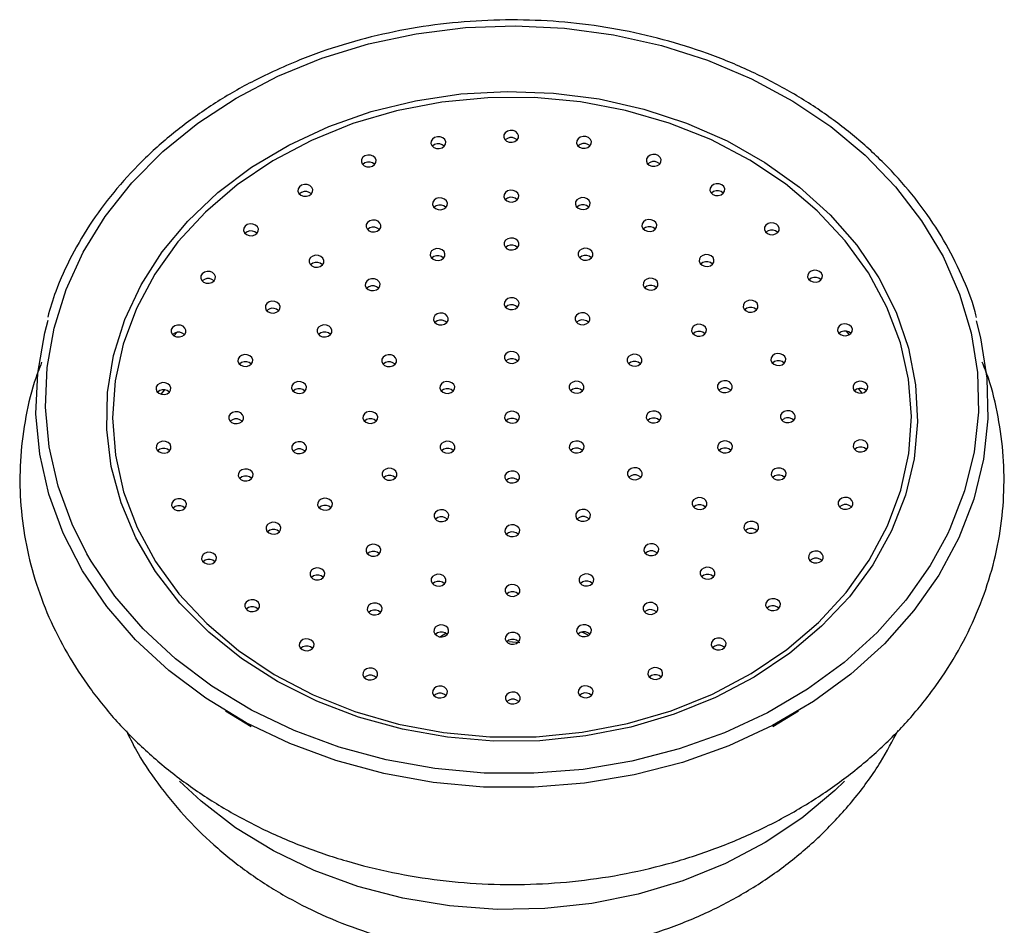
# Model space of a CAD drawing. Units: millimetres. Extents: x 5 to 995, y 5 to 995.
# Drawn here: x 627 to 660, y 854 to 884 of the extents above; entities that cross this region are included whole.
import ezdxf

# ---------------------------------------------------------------- set-up
doc = ezdxf.new("R2010")
doc.units = ezdxf.units.MM

msp = doc.modelspace()

# ---------------------------------------------------------------- linework, layer by layer
at = {"color": 8, "linetype": 'Continuous', "lineweight": 25}
for p, q in [((631.683, 873.313), (631.787, 873.43)), ((654.208, 873.475), (654.322, 873.348)), ((631.256, 871.355), (631.374, 871.505)), ((654.63, 871.544), (654.749, 871.394))]:
    msp.add_line(p, q, dxfattribs=at)
at = {"color": 7, "linetype": 'Continuous', "lineweight": 25}
for p, q in [((640.794, 863.341), (640.624, 863.226)), ((643.28, 863.02), (642.913, 863.054)), ((645.362, 861.317), (645.289, 861.266)), ((633.416, 860.741), (634.272, 860.224)), ((651.763, 860.224), (652.62, 860.741))]:
    msp.add_line(p, q, dxfattribs=at)
at = {"color": 8, "linetype": 'Continuous', "lineweight": 25, "flags": 128}
for points in [[(635.163, 882.01), (636.646, 882.617), (638.201, 883.095), (639.81, 883.437), (641.456, 883.641), (643.12, 883.703), (644.782, 883.624), (646.425, 883.403), (648.029, 883.043), (649.576, 882.549), (651.049, 881.927), (652.431, 881.182), (653.706, 880.324), (654.86, 879.362), (655.88, 878.307), (656.754, 877.172), (657.472, 875.968), (658.027, 874.71), (658.412, 873.412), (658.622, 872.089), (658.656, 870.755), (658.512, 869.426), (658.193, 868.116), (657.701, 866.842), (657.621, 866.67)], [(628.763, 866.003), (628.265, 866.996), (627.795, 868.275), (627.497, 869.588), (627.375, 870.919), (627.43, 872.252), (627.662, 873.573), (628.067, 874.867), (628.643, 876.119), (629.381, 877.315), (630.273, 878.441), (631.31, 879.485), (632.48, 880.435), (633.769, 881.279), (635.163, 882.01)], [(654.164, 858.385), (653.841, 858.072), (652.735, 857.148), (651.507, 856.329), (650.172, 855.625), (648.747, 855.045), (647.25, 854.597), (645.7, 854.286), (644.116, 854.116), (642.518, 854.089), (640.927, 854.206), (639.362, 854.464), (637.843, 854.862), (636.389, 855.392), (635.018, 856.051), (633.748, 856.827), (632.595, 857.713), (631.874, 858.383)]]:
    msp.add_lwpolyline(points, dxfattribs=at)
at = {"color": 7, "linetype": 'Continuous', "lineweight": 25, "flags": 128}
for points in [[(649.845, 861.191), (648.46, 860.629), (647.004, 860.198), (645.496, 859.902), (643.955, 859.745), (642.403, 859.73), (640.858, 859.857), (639.342, 860.125), (637.873, 860.529), (636.472, 861.064), (635.156, 861.724), (633.942, 862.5), (632.847, 863.382), (631.884, 864.357), (631.067, 865.415), (630.405, 866.54), (629.908, 867.718), (629.581, 868.934), (629.43, 870.172), (629.456, 871.415), (629.659, 872.648), (630.036, 873.855), (630.582, 875.019), (631.29, 876.126), (632.151, 877.161), (633.154, 878.111), (634.285, 878.962), (635.531, 879.705), (636.873, 880.33), (638.296, 880.827), (639.781, 881.192), (641.307, 881.419), (642.856, 881.504), (644.407, 881.448), (645.94, 881.25), (647.435, 880.914), (648.873, 880.444), (650.234, 879.845), (651.5, 879.126), (652.657, 878.296), (653.687, 877.366), (654.579, 876.347), (655.32, 875.254), (655.9, 874.101), (656.313, 872.902), (656.552, 871.673), (656.615, 870.43), (656.5, 869.19), (656.21, 867.968), (655.748, 866.781), (655.119, 865.643), (654.333, 864.571), (653.4, 863.577), (652.331, 862.675), (651.141, 861.876), (649.845, 861.191)], [(636.295, 879.862), (634.996, 879.174), (633.805, 878.37), (632.739, 877.461), (631.812, 876.459), (631.037, 875.377), (630.423, 874.23), (629.98, 873.034), (629.713, 871.805), (629.626, 870.56), (629.721, 869.315), (629.995, 868.087), (630.445, 866.893), (631.065, 865.748), (631.847, 864.67), (632.78, 863.671), (633.851, 862.765), (635.046, 861.966), (636.349, 861.283), (637.743, 860.726), (639.207, 860.302), (640.723, 860.017), (642.271, 859.875), (643.828, 859.878), (645.374, 860.026), (646.889, 860.316), (648.351, 860.746), (649.741, 861.308), (651.04, 861.996), (652.23, 862.8), (653.296, 863.709), (654.223, 864.712), (654.999, 865.793), (655.612, 866.94), (656.056, 868.136), (656.322, 869.365), (656.409, 870.61), (656.315, 871.855), (656.041, 873.083), (655.591, 874.278), (654.971, 875.422), (654.189, 876.501), (653.256, 877.5), (652.185, 878.405), (650.989, 879.205), (649.686, 879.888), (648.293, 880.445), (646.828, 880.869), (645.312, 881.153), (643.765, 881.295), (642.208, 881.292), (640.661, 881.145), (639.147, 880.854), (637.685, 880.425), (636.295, 879.862)], [(640.673, 879.614), (640.747, 879.665), (640.789, 879.736), (640.796, 879.814), (640.764, 879.887), (640.7, 879.946), (640.612, 879.98), (640.515, 879.985), (640.422, 879.96), (640.349, 879.908), (640.306, 879.838), (640.3, 879.76), (640.332, 879.686), (640.396, 879.628), (640.484, 879.593), (640.581, 879.588), (640.673, 879.614)], [(643.116, 879.824), (643.189, 879.876), (643.232, 879.946), (643.238, 880.024), (643.206, 880.098), (643.142, 880.156), (643.054, 880.191), (642.957, 880.196), (642.865, 880.17), (642.792, 880.119), (642.749, 880.049), (642.742, 879.971), (642.774, 879.897), (642.838, 879.838), (642.926, 879.804), (643.023, 879.799), (643.116, 879.824)], [(642.865, 879.931), (642.792, 879.879), (642.79, 879.877)], [(645.559, 879.623), (645.632, 879.675), (645.675, 879.745), (645.682, 879.823), (645.65, 879.897), (645.585, 879.955), (645.498, 879.99), (645.401, 879.995), (645.308, 879.969), (645.235, 879.918), (645.192, 879.847), (645.186, 879.77), (645.218, 879.696), (645.282, 879.637), (645.37, 879.603), (645.467, 879.598), (645.559, 879.623)], [(640.422, 879.721), (640.349, 879.669), (640.347, 879.667)], [(645.308, 879.73), (645.235, 879.678), (645.233, 879.676)], [(638.339, 879.001), (638.412, 879.053), (638.455, 879.123), (638.461, 879.201), (638.43, 879.275), (638.365, 879.334), (638.278, 879.368), (638.18, 879.373), (638.088, 879.348), (638.015, 879.296), (637.972, 879.226), (637.966, 879.148), (637.997, 879.074), (638.062, 879.015), (638.149, 878.981), (638.247, 878.976), (638.339, 879.001)], [(647.897, 879.019), (647.97, 879.071), (648.013, 879.141), (648.02, 879.219), (647.988, 879.293), (647.923, 879.352), (647.836, 879.386), (647.739, 879.391), (647.646, 879.366), (647.573, 879.314), (647.53, 879.244), (647.524, 879.166), (647.556, 879.092), (647.62, 879.033), (647.708, 878.999), (647.805, 878.994), (647.897, 879.019)], [(638.088, 879.108), (638.015, 879.057), (638.013, 879.055)], [(647.646, 879.126), (647.573, 879.075), (647.571, 879.073)], [(636.215, 878.013), (636.288, 878.065), (636.331, 878.135), (636.337, 878.213), (636.305, 878.287), (636.241, 878.346), (636.153, 878.38), (636.056, 878.385), (635.964, 878.36), (635.89, 878.308), (635.847, 878.238), (635.841, 878.16), (635.873, 878.086), (635.937, 878.028), (636.025, 877.993), (636.122, 877.988), (636.215, 878.013)], [(650.027, 878.039), (650.101, 878.091), (650.144, 878.161), (650.15, 878.239), (650.118, 878.313), (650.054, 878.372), (649.966, 878.406), (649.869, 878.411), (649.776, 878.386), (649.703, 878.334), (649.66, 878.264), (649.654, 878.186), (649.686, 878.112), (649.75, 878.053), (649.838, 878.019), (649.935, 878.014), (650.027, 878.039)], [(635.964, 878.12), (635.89, 878.069), (635.889, 878.067)], [(640.728, 877.564), (640.801, 877.616), (640.844, 877.686), (640.851, 877.764), (640.819, 877.838), (640.754, 877.897), (640.667, 877.931), (640.57, 877.936), (640.477, 877.911), (640.404, 877.859), (640.361, 877.789), (640.355, 877.711), (640.387, 877.637), (640.451, 877.579), (640.539, 877.544), (640.636, 877.539), (640.728, 877.564)], [(643.122, 877.821), (643.195, 877.873), (643.238, 877.943), (643.244, 878.021), (643.212, 878.095), (643.148, 878.154), (643.06, 878.188), (642.963, 878.193), (642.871, 878.168), (642.797, 878.116), (642.754, 878.046), (642.748, 877.968), (642.78, 877.894), (642.844, 877.835), (642.932, 877.801), (643.029, 877.796), (643.122, 877.821)], [(642.871, 877.928), (642.797, 877.877), (642.796, 877.875)], [(645.516, 877.573), (645.59, 877.625), (645.633, 877.695), (645.639, 877.773), (645.607, 877.847), (645.543, 877.906), (645.455, 877.94), (645.358, 877.945), (645.265, 877.92), (645.192, 877.868), (645.149, 877.798), (645.143, 877.72), (645.175, 877.646), (645.239, 877.588), (645.327, 877.553), (645.424, 877.548), (645.516, 877.573)], [(649.776, 878.146), (649.703, 878.095), (649.702, 878.093)], [(640.477, 877.671), (640.404, 877.62), (640.402, 877.618)], [(645.265, 877.68), (645.192, 877.629), (645.19, 877.627)], [(634.393, 876.693), (634.466, 876.745), (634.509, 876.815), (634.515, 876.893), (634.484, 876.967), (634.419, 877.026), (634.332, 877.06), (634.234, 877.065), (634.142, 877.04), (634.069, 876.988), (634.026, 876.918), (634.02, 876.84), (634.051, 876.766), (634.116, 876.707), (634.203, 876.673), (634.301, 876.668), (634.393, 876.693)], [(638.5, 876.82), (638.573, 876.872), (638.616, 876.942), (638.622, 877.02), (638.59, 877.094), (638.526, 877.152), (638.438, 877.187), (638.341, 877.192), (638.248, 877.166), (638.175, 877.115), (638.132, 877.045), (638.126, 876.967), (638.158, 876.893), (638.222, 876.834), (638.31, 876.8), (638.407, 876.795), (638.5, 876.82)], [(638.248, 876.927), (638.175, 876.875), (638.174, 876.874)], [(647.749, 876.837), (647.823, 876.889), (647.866, 876.959), (647.872, 877.037), (647.84, 877.111), (647.776, 877.17), (647.688, 877.204), (647.591, 877.209), (647.498, 877.184), (647.425, 877.132), (647.382, 877.062), (647.376, 876.984), (647.408, 876.91), (647.472, 876.851), (647.56, 876.817), (647.657, 876.812), (647.749, 876.837)], [(647.498, 876.944), (647.425, 876.893), (647.424, 876.891)], [(651.857, 876.726), (651.93, 876.778), (651.973, 876.848), (651.979, 876.926), (651.947, 877), (651.883, 877.059), (651.795, 877.093), (651.698, 877.098), (651.606, 877.073), (651.533, 877.021), (651.49, 876.951), (651.483, 876.873), (651.515, 876.799), (651.58, 876.74), (651.667, 876.706), (651.764, 876.701), (651.857, 876.726)], [(634.142, 876.8), (634.069, 876.749), (634.067, 876.747)], [(651.606, 876.833), (651.533, 876.782), (651.531, 876.78)], [(643.126, 876.219), (643.199, 876.271), (643.242, 876.341), (643.249, 876.419), (643.217, 876.493), (643.152, 876.552), (643.065, 876.586), (642.968, 876.591), (642.875, 876.566), (642.802, 876.514), (642.759, 876.444), (642.753, 876.366), (642.785, 876.292), (642.849, 876.233), (642.937, 876.199), (643.034, 876.194), (643.126, 876.219)], [(642.875, 876.326), (642.802, 876.275), (642.8, 876.273)], [(636.587, 875.639), (636.66, 875.691), (636.703, 875.761), (636.709, 875.839), (636.678, 875.913), (636.613, 875.971), (636.526, 876.006), (636.429, 876.011), (636.336, 875.985), (636.263, 875.934), (636.22, 875.864), (636.214, 875.786), (636.246, 875.712), (636.31, 875.653), (636.398, 875.619), (636.495, 875.614), (636.587, 875.639)], [(640.648, 875.865), (640.721, 875.916), (640.764, 875.986), (640.77, 876.064), (640.738, 876.138), (640.674, 876.197), (640.586, 876.231), (640.489, 876.236), (640.397, 876.211), (640.323, 876.159), (640.281, 876.089), (640.274, 876.011), (640.306, 875.937), (640.37, 875.879), (640.458, 875.844), (640.555, 875.839), (640.648, 875.865)], [(640.397, 875.971), (640.323, 875.92), (640.322, 875.918)], [(645.607, 875.874), (645.68, 875.925), (645.723, 875.996), (645.729, 876.074), (645.698, 876.148), (645.633, 876.206), (645.546, 876.241), (645.448, 876.246), (645.356, 876.22), (645.283, 876.169), (645.24, 876.098), (645.234, 876.02), (645.265, 875.946), (645.33, 875.888), (645.417, 875.853), (645.515, 875.849), (645.607, 875.874)], [(645.356, 875.981), (645.283, 875.929), (645.281, 875.927)], [(649.669, 875.664), (649.742, 875.715), (649.785, 875.785), (649.791, 875.863), (649.759, 875.937), (649.695, 875.996), (649.607, 876.03), (649.51, 876.035), (649.418, 876.01), (649.344, 875.958), (649.302, 875.888), (649.295, 875.81), (649.327, 875.736), (649.391, 875.678), (649.479, 875.643), (649.576, 875.638), (649.669, 875.664)], [(636.336, 875.746), (636.263, 875.694), (636.261, 875.692)], [(649.418, 875.77), (649.344, 875.719), (649.343, 875.717)], [(632.954, 875.099), (633.027, 875.151), (633.07, 875.221), (633.076, 875.299), (633.044, 875.373), (632.98, 875.431), (632.892, 875.466), (632.795, 875.471), (632.703, 875.445), (632.63, 875.394), (632.587, 875.323), (632.58, 875.245), (632.612, 875.172), (632.677, 875.113), (632.764, 875.079), (632.861, 875.074), (632.954, 875.099)], [(653.305, 875.137), (653.378, 875.189), (653.421, 875.259), (653.428, 875.337), (653.396, 875.411), (653.331, 875.469), (653.244, 875.504), (653.147, 875.509), (653.054, 875.484), (652.981, 875.432), (652.938, 875.362), (652.932, 875.284), (652.964, 875.21), (653.028, 875.151), (653.116, 875.117), (653.213, 875.112), (653.305, 875.137)], [(632.703, 875.206), (632.63, 875.154), (632.628, 875.152)], [(638.47, 874.852), (638.543, 874.904), (638.586, 874.974), (638.592, 875.052), (638.561, 875.126), (638.496, 875.184), (638.409, 875.219), (638.311, 875.224), (638.219, 875.198), (638.146, 875.147), (638.103, 875.077), (638.097, 874.999), (638.128, 874.925), (638.193, 874.866), (638.28, 874.832), (638.378, 874.827), (638.47, 874.852)], [(638.219, 874.959), (638.146, 874.907), (638.144, 874.905)], [(647.79, 874.869), (647.864, 874.921), (647.907, 874.991), (647.913, 875.069), (647.881, 875.143), (647.817, 875.202), (647.729, 875.236), (647.632, 875.241), (647.539, 875.216), (647.466, 875.164), (647.423, 875.094), (647.417, 875.016), (647.449, 874.942), (647.513, 874.884), (647.601, 874.849), (647.698, 874.844), (647.79, 874.869)], [(647.539, 874.976), (647.466, 874.925), (647.465, 874.923)], [(653.054, 875.244), (652.981, 875.192), (652.979, 875.191)], [(635.122, 874.102), (635.195, 874.153), (635.238, 874.223), (635.244, 874.301), (635.212, 874.375), (635.148, 874.434), (635.06, 874.468), (634.963, 874.473), (634.871, 874.448), (634.798, 874.396), (634.755, 874.326), (634.748, 874.248), (634.78, 874.174), (634.844, 874.116), (634.932, 874.081), (635.029, 874.076), (635.122, 874.102)], [(643.132, 874.217), (643.205, 874.269), (643.248, 874.339), (643.254, 874.417), (643.223, 874.491), (643.158, 874.549), (643.071, 874.584), (642.973, 874.589), (642.881, 874.563), (642.808, 874.512), (642.765, 874.441), (642.759, 874.363), (642.79, 874.29), (642.855, 874.231), (642.942, 874.196), (643.04, 874.192), (643.132, 874.217)], [(642.881, 874.324), (642.808, 874.272), (642.806, 874.27)], [(651.143, 874.132), (651.216, 874.183), (651.259, 874.254), (651.265, 874.332), (651.234, 874.406), (651.169, 874.464), (651.082, 874.499), (650.984, 874.503), (650.892, 874.478), (650.819, 874.427), (650.776, 874.356), (650.77, 874.278), (650.801, 874.204), (650.866, 874.146), (650.954, 874.111), (651.051, 874.106), (651.143, 874.132)], [(634.871, 874.209), (634.798, 874.157), (634.796, 874.155)], [(640.759, 873.703), (640.832, 873.754), (640.875, 873.824), (640.881, 873.902), (640.849, 873.976), (640.785, 874.035), (640.697, 874.069), (640.6, 874.074), (640.508, 874.049), (640.434, 873.997), (640.392, 873.927), (640.385, 873.849), (640.417, 873.775), (640.481, 873.717), (640.569, 873.682), (640.666, 873.677), (640.759, 873.703)], [(645.509, 873.712), (645.582, 873.763), (645.625, 873.833), (645.631, 873.911), (645.599, 873.985), (645.535, 874.044), (645.447, 874.078), (645.35, 874.083), (645.258, 874.058), (645.184, 874.006), (645.141, 873.936), (645.135, 873.858), (645.167, 873.784), (645.231, 873.726), (645.319, 873.691), (645.416, 873.686), (645.509, 873.712)], [(650.892, 874.239), (650.819, 874.187), (650.817, 874.185)], [(658.578, 873.818), (658.725, 873.245), (658.94, 871.895), (658.974, 870.534), (658.827, 869.177), (658.501, 867.841), (658, 866.541), (657.329, 865.29), (656.496, 864.104), (655.51, 862.995), (654.383, 861.976), (653.127, 861.06), (651.756, 860.255), (650.286, 859.572), (648.734, 859.017), (647.117, 858.598), (645.454, 858.319), (643.763, 858.183), (642.064, 858.192), (640.376, 858.346), (638.717, 858.642), (637.107, 859.078), (635.564, 859.649), (634.106, 860.347), (632.748, 861.166), (631.507, 862.096), (630.397, 863.126), (629.429, 864.245), (628.615, 865.44), (627.965, 866.698), (627.485, 868.004), (627.181, 869.343), (627.056, 870.7), (627.113, 872.061), (627.349, 873.409), (627.463, 873.836)], [(631.96, 873.299), (632.033, 873.351), (632.076, 873.421), (632.082, 873.499), (632.051, 873.573), (631.986, 873.632), (631.899, 873.666), (631.801, 873.671), (631.709, 873.646), (631.636, 873.594), (631.593, 873.524), (631.587, 873.446), (631.618, 873.372), (631.683, 873.313), (631.77, 873.279), (631.868, 873.274), (631.96, 873.299)], [(636.856, 873.304), (636.929, 873.356), (636.972, 873.426), (636.978, 873.504), (636.947, 873.578), (636.882, 873.636), (636.795, 873.671), (636.697, 873.676), (636.605, 873.65), (636.532, 873.599), (636.489, 873.528), (636.483, 873.45), (636.514, 873.377), (636.579, 873.318), (636.666, 873.284), (636.764, 873.279), (636.856, 873.304)], [(640.508, 873.81), (640.434, 873.758), (640.433, 873.756)], [(645.258, 873.818), (645.184, 873.767), (645.183, 873.765)], [(649.413, 873.327), (649.487, 873.379), (649.53, 873.449), (649.536, 873.527), (649.504, 873.601), (649.44, 873.66), (649.352, 873.694), (649.255, 873.699), (649.162, 873.674), (649.089, 873.622), (649.046, 873.552), (649.04, 873.474), (649.072, 873.4), (649.136, 873.342), (649.224, 873.307), (649.321, 873.302), (649.413, 873.327)], [(654.31, 873.341), (654.383, 873.393), (654.426, 873.463), (654.432, 873.541), (654.4, 873.615), (654.336, 873.674), (654.248, 873.708), (654.151, 873.713), (654.059, 873.688), (653.985, 873.636), (653.943, 873.566), (653.936, 873.488), (653.968, 873.414), (654.032, 873.355), (654.12, 873.321), (654.217, 873.316), (654.31, 873.341)], [(631.709, 873.406), (631.636, 873.355), (631.634, 873.353)], [(636.605, 873.411), (636.532, 873.359), (636.53, 873.357)], [(649.162, 873.434), (649.089, 873.383), (649.088, 873.381)], [(654.059, 873.448), (653.985, 873.397), (653.984, 873.395)], [(634.203, 872.313), (634.276, 872.365), (634.319, 872.435), (634.325, 872.513), (634.294, 872.587), (634.229, 872.645), (634.142, 872.68), (634.044, 872.685), (633.952, 872.659), (633.879, 872.608), (633.836, 872.537), (633.83, 872.459), (633.861, 872.386), (633.926, 872.327), (634.013, 872.293), (634.111, 872.288), (634.203, 872.313)], [(639.024, 872.307), (639.097, 872.358), (639.14, 872.428), (639.146, 872.506), (639.115, 872.58), (639.05, 872.639), (638.963, 872.673), (638.865, 872.678), (638.773, 872.653), (638.7, 872.601), (638.657, 872.531), (638.651, 872.453), (638.682, 872.379), (638.747, 872.321), (638.834, 872.286), (638.932, 872.281), (639.024, 872.307)], [(643.137, 872.415), (643.211, 872.466), (643.254, 872.536), (643.26, 872.614), (643.228, 872.688), (643.164, 872.747), (643.076, 872.781), (642.979, 872.786), (642.886, 872.761), (642.813, 872.709), (642.77, 872.639), (642.764, 872.561), (642.796, 872.487), (642.86, 872.429), (642.948, 872.394), (643.045, 872.389), (643.137, 872.415)], [(647.251, 872.322), (647.325, 872.374), (647.367, 872.444), (647.374, 872.522), (647.342, 872.596), (647.278, 872.654), (647.19, 872.689), (647.093, 872.694), (647, 872.669), (646.927, 872.617), (646.884, 872.547), (646.878, 872.469), (646.91, 872.395), (646.974, 872.336), (647.062, 872.302), (647.159, 872.297), (647.251, 872.322)], [(652.072, 872.346), (652.146, 872.398), (652.189, 872.468), (652.195, 872.546), (652.163, 872.62), (652.099, 872.679), (652.011, 872.713), (651.914, 872.718), (651.821, 872.693), (651.748, 872.641), (651.705, 872.571), (651.699, 872.493), (651.731, 872.419), (651.795, 872.361), (651.883, 872.326), (651.98, 872.321), (652.072, 872.346)], [(633.952, 872.42), (633.879, 872.368), (633.877, 872.366)], [(638.773, 872.414), (638.7, 872.362), (638.698, 872.36)], [(642.886, 872.521), (642.813, 872.47), (642.812, 872.468)], [(647, 872.429), (646.927, 872.377), (646.925, 872.376)], [(651.821, 872.453), (651.748, 872.402), (651.747, 872.4)], [(631.455, 871.374), (631.528, 871.426), (631.571, 871.496), (631.577, 871.574), (631.546, 871.648), (631.481, 871.706), (631.393, 871.741), (631.296, 871.746), (631.204, 871.72), (631.131, 871.669), (631.088, 871.598), (631.082, 871.52), (631.113, 871.447), (631.178, 871.388), (631.265, 871.353), (631.363, 871.349), (631.455, 871.374)], [(636.001, 871.407), (636.074, 871.459), (636.117, 871.529), (636.123, 871.607), (636.091, 871.681), (636.027, 871.739), (635.939, 871.774), (635.842, 871.779), (635.749, 871.753), (635.676, 871.702), (635.633, 871.632), (635.627, 871.554), (635.659, 871.48), (635.723, 871.421), (635.811, 871.387), (635.908, 871.382), (636.001, 871.407)], [(640.975, 871.409), (641.048, 871.461), (641.091, 871.531), (641.098, 871.609), (641.066, 871.683), (641.002, 871.742), (640.914, 871.776), (640.817, 871.781), (640.724, 871.756), (640.651, 871.704), (640.608, 871.634), (640.602, 871.556), (640.634, 871.482), (640.698, 871.423), (640.786, 871.389), (640.883, 871.384), (640.975, 871.409)], [(645.305, 871.417), (645.379, 871.469), (645.422, 871.539), (645.428, 871.617), (645.396, 871.691), (645.332, 871.75), (645.244, 871.784), (645.147, 871.789), (645.054, 871.764), (644.981, 871.712), (644.938, 871.642), (644.932, 871.564), (644.964, 871.49), (645.028, 871.431), (645.116, 871.397), (645.213, 871.392), (645.305, 871.417)], [(650.28, 871.434), (650.353, 871.486), (650.396, 871.556), (650.402, 871.634), (650.371, 871.708), (650.306, 871.766), (650.219, 871.801), (650.121, 871.806), (650.029, 871.78), (649.956, 871.729), (649.913, 871.658), (649.907, 871.58), (649.938, 871.507), (650.003, 871.448), (650.091, 871.413), (650.188, 871.409), (650.28, 871.434)], [(654.826, 871.418), (654.899, 871.469), (654.942, 871.54), (654.948, 871.618), (654.917, 871.692), (654.852, 871.75), (654.765, 871.785), (654.667, 871.789), (654.575, 871.764), (654.502, 871.713), (654.459, 871.642), (654.453, 871.564), (654.484, 871.49), (654.549, 871.432), (654.636, 871.397), (654.734, 871.392), (654.826, 871.418)], [(631.204, 871.481), (631.131, 871.429), (631.129, 871.427)], [(635.749, 871.514), (635.676, 871.462), (635.675, 871.46)], [(640.724, 871.516), (640.651, 871.464), (640.649, 871.463)], [(645.054, 871.524), (644.981, 871.473), (644.98, 871.471)], [(650.029, 871.541), (649.956, 871.489), (649.954, 871.487)], [(654.575, 871.525), (654.502, 871.473), (654.5, 871.471)], [(633.893, 870.395), (633.967, 870.446), (634.009, 870.516), (634.016, 870.594), (633.984, 870.668), (633.92, 870.727), (633.832, 870.761), (633.735, 870.766), (633.642, 870.741), (633.569, 870.689), (633.526, 870.619), (633.52, 870.541), (633.552, 870.467), (633.616, 870.409), (633.704, 870.374), (633.801, 870.369), (633.893, 870.395)], [(638.393, 870.403), (638.466, 870.455), (638.509, 870.525), (638.516, 870.603), (638.484, 870.677), (638.42, 870.735), (638.332, 870.77), (638.235, 870.775), (638.142, 870.749), (638.069, 870.698), (638.026, 870.628), (638.02, 870.55), (638.052, 870.476), (638.116, 870.417), (638.204, 870.383), (638.301, 870.378), (638.393, 870.403)], [(643.143, 870.412), (643.216, 870.464), (643.259, 870.534), (643.266, 870.612), (643.234, 870.686), (643.17, 870.744), (643.082, 870.779), (642.985, 870.784), (642.892, 870.758), (642.819, 870.707), (642.776, 870.637), (642.77, 870.559), (642.802, 870.485), (642.866, 870.426), (642.954, 870.392), (643.051, 870.387), (643.143, 870.412)], [(647.893, 870.421), (647.966, 870.473), (648.009, 870.543), (648.016, 870.621), (647.984, 870.695), (647.919, 870.753), (647.832, 870.788), (647.735, 870.793), (647.642, 870.767), (647.569, 870.716), (647.526, 870.645), (647.52, 870.568), (647.552, 870.494), (647.616, 870.435), (647.704, 870.401), (647.801, 870.396), (647.893, 870.421)], [(652.393, 870.429), (652.466, 870.481), (652.509, 870.551), (652.516, 870.629), (652.484, 870.703), (652.419, 870.762), (652.332, 870.796), (652.235, 870.801), (652.142, 870.776), (652.069, 870.724), (652.026, 870.654), (652.02, 870.576), (652.052, 870.502), (652.116, 870.443), (652.204, 870.409), (652.301, 870.404), (652.393, 870.429)], [(633.642, 870.502), (633.569, 870.45), (633.567, 870.448)], [(638.142, 870.51), (638.069, 870.458), (638.067, 870.457)], [(642.892, 870.519), (642.819, 870.467), (642.817, 870.465)], [(647.642, 870.528), (647.569, 870.476), (647.567, 870.474)], [(652.142, 870.536), (652.069, 870.485), (652.067, 870.483)], [(631.461, 869.406), (631.534, 869.458), (631.577, 869.528), (631.583, 869.606), (631.551, 869.68), (631.487, 869.739), (631.399, 869.773), (631.302, 869.778), (631.21, 869.753), (631.136, 869.701), (631.093, 869.631), (631.087, 869.553), (631.119, 869.479), (631.183, 869.42), (631.271, 869.386), (631.368, 869.381), (631.461, 869.406)], [(636.006, 869.39), (636.08, 869.442), (636.123, 869.512), (636.129, 869.59), (636.097, 869.664), (636.033, 869.722), (635.945, 869.757), (635.848, 869.762), (635.755, 869.737), (635.682, 869.685), (635.639, 869.615), (635.633, 869.537), (635.665, 869.463), (635.729, 869.404), (635.817, 869.37), (635.914, 869.365), (636.006, 869.39)], [(640.981, 869.407), (641.054, 869.458), (641.097, 869.528), (641.103, 869.606), (641.072, 869.68), (641.007, 869.739), (640.92, 869.773), (640.822, 869.778), (640.73, 869.753), (640.657, 869.701), (640.614, 869.631), (640.608, 869.553), (640.639, 869.479), (640.704, 869.421), (640.792, 869.386), (640.889, 869.381), (640.981, 869.407)], [(645.311, 869.415), (645.384, 869.466), (645.427, 869.537), (645.434, 869.615), (645.402, 869.689), (645.337, 869.747), (645.25, 869.782), (645.153, 869.786), (645.06, 869.761), (644.987, 869.71), (644.944, 869.639), (644.938, 869.561), (644.97, 869.487), (645.034, 869.429), (645.122, 869.394), (645.219, 869.389), (645.311, 869.415)], [(650.286, 869.417), (650.359, 869.469), (650.402, 869.539), (650.408, 869.617), (650.377, 869.691), (650.312, 869.749), (650.225, 869.784), (650.127, 869.789), (650.035, 869.763), (649.962, 869.712), (649.919, 869.642), (649.913, 869.564), (649.944, 869.49), (650.009, 869.431), (650.096, 869.397), (650.194, 869.392), (650.286, 869.417)], [(654.832, 869.45), (654.905, 869.502), (654.948, 869.572), (654.954, 869.65), (654.922, 869.724), (654.858, 869.782), (654.77, 869.817), (654.673, 869.822), (654.581, 869.797), (654.508, 869.745), (654.465, 869.675), (654.458, 869.597), (654.49, 869.523), (654.555, 869.464), (654.642, 869.43), (654.739, 869.425), (654.832, 869.45)], [(631.21, 869.513), (631.136, 869.461), (631.135, 869.46)], [(635.755, 869.497), (635.682, 869.445), (635.681, 869.444)], [(640.73, 869.514), (640.657, 869.462), (640.655, 869.46)], [(645.06, 869.522), (644.987, 869.47), (644.985, 869.468)], [(650.035, 869.524), (649.962, 869.472), (649.96, 869.47)], [(654.581, 869.557), (654.508, 869.505), (654.506, 869.504)], [(634.214, 868.477), (634.287, 868.529), (634.33, 868.599), (634.336, 868.677), (634.305, 868.751), (634.24, 868.81), (634.153, 868.844), (634.055, 868.849), (633.963, 868.824), (633.89, 868.772), (633.847, 868.702), (633.841, 868.624), (633.872, 868.55), (633.937, 868.492), (634.024, 868.457), (634.122, 868.452), (634.214, 868.477)], [(639.035, 868.502), (639.108, 868.553), (639.151, 868.624), (639.158, 868.702), (639.126, 868.776), (639.061, 868.834), (638.974, 868.869), (638.877, 868.873), (638.784, 868.848), (638.711, 868.797), (638.668, 868.726), (638.662, 868.648), (638.694, 868.574), (638.758, 868.516), (638.846, 868.481), (638.943, 868.477), (639.035, 868.502)], [(643.149, 868.409), (643.222, 868.461), (643.265, 868.531), (643.271, 868.609), (643.24, 868.683), (643.175, 868.742), (643.088, 868.776), (642.99, 868.781), (642.898, 868.756), (642.825, 868.704), (642.782, 868.634), (642.776, 868.556), (642.807, 868.482), (642.872, 868.423), (642.96, 868.389), (643.057, 868.384), (643.149, 868.409)], [(647.262, 868.517), (647.336, 868.569), (647.379, 868.639), (647.385, 868.717), (647.353, 868.791), (647.289, 868.85), (647.201, 868.884), (647.104, 868.889), (647.011, 868.864), (646.938, 868.812), (646.895, 868.742), (646.889, 868.664), (646.921, 868.59), (646.985, 868.531), (647.073, 868.497), (647.17, 868.492), (647.262, 868.517)], [(652.084, 868.511), (652.157, 868.563), (652.2, 868.633), (652.206, 868.711), (652.174, 868.785), (652.11, 868.843), (652.022, 868.878), (651.925, 868.883), (651.833, 868.857), (651.759, 868.806), (651.717, 868.736), (651.71, 868.658), (651.742, 868.584), (651.806, 868.525), (651.894, 868.491), (651.991, 868.486), (652.084, 868.511)], [(633.963, 868.584), (633.89, 868.533), (633.888, 868.531)], [(638.784, 868.609), (638.711, 868.557), (638.709, 868.555)], [(642.898, 868.516), (642.825, 868.465), (642.823, 868.463)], [(647.011, 868.624), (646.938, 868.573), (646.937, 868.571)], [(651.833, 868.618), (651.759, 868.566), (651.758, 868.565)], [(631.977, 867.483), (632.05, 867.534), (632.093, 867.604), (632.099, 867.682), (632.068, 867.756), (632.003, 867.815), (631.916, 867.849), (631.818, 867.854), (631.726, 867.829), (631.653, 867.777), (631.61, 867.707), (631.604, 867.629), (631.635, 867.555), (631.7, 867.497), (631.787, 867.462), (631.885, 867.457), (631.977, 867.483)], [(636.873, 867.496), (636.946, 867.548), (636.989, 867.618), (636.995, 867.696), (636.964, 867.77), (636.899, 867.829), (636.812, 867.863), (636.714, 867.868), (636.622, 867.843), (636.549, 867.791), (636.506, 867.721), (636.5, 867.643), (636.531, 867.569), (636.596, 867.511), (636.683, 867.476), (636.781, 867.471), (636.873, 867.496)], [(649.43, 867.52), (649.504, 867.572), (649.547, 867.642), (649.553, 867.72), (649.521, 867.794), (649.457, 867.852), (649.369, 867.887), (649.272, 867.892), (649.179, 867.866), (649.106, 867.815), (649.063, 867.745), (649.057, 867.667), (649.089, 867.593), (649.153, 867.534), (649.241, 867.5), (649.338, 867.495), (649.43, 867.52)], [(654.327, 867.525), (654.4, 867.576), (654.443, 867.646), (654.449, 867.724), (654.417, 867.798), (654.353, 867.857), (654.265, 867.891), (654.168, 867.896), (654.076, 867.871), (654.002, 867.819), (653.96, 867.749), (653.953, 867.671), (653.985, 867.597), (654.049, 867.539), (654.137, 867.504), (654.234, 867.499), (654.327, 867.525)], [(631.726, 867.589), (631.653, 867.538), (631.651, 867.536)], [(636.622, 867.603), (636.549, 867.552), (636.547, 867.55)], [(640.778, 867.112), (640.851, 867.164), (640.894, 867.234), (640.9, 867.312), (640.869, 867.386), (640.804, 867.445), (640.717, 867.479), (640.619, 867.484), (640.527, 867.459), (640.454, 867.407), (640.411, 867.337), (640.405, 867.259), (640.436, 867.185), (640.501, 867.126), (640.588, 867.092), (640.686, 867.087), (640.778, 867.112)], [(645.528, 867.121), (645.601, 867.173), (645.644, 867.243), (645.65, 867.321), (645.619, 867.395), (645.554, 867.454), (645.467, 867.488), (645.369, 867.493), (645.277, 867.468), (645.204, 867.416), (645.161, 867.346), (645.155, 867.268), (645.186, 867.194), (645.251, 867.135), (645.338, 867.101), (645.436, 867.096), (645.528, 867.121)], [(649.179, 867.627), (649.106, 867.575), (649.105, 867.574)], [(654.076, 867.631), (654.002, 867.58), (654.001, 867.578)], [(635.143, 866.692), (635.217, 866.744), (635.26, 866.814), (635.266, 866.892), (635.234, 866.966), (635.17, 867.025), (635.082, 867.059), (634.985, 867.064), (634.892, 867.039), (634.819, 866.987), (634.776, 866.917), (634.77, 866.839), (634.802, 866.765), (634.866, 866.706), (634.954, 866.672), (635.051, 866.667), (635.143, 866.692)], [(640.527, 867.219), (640.454, 867.168), (640.452, 867.166)], [(645.277, 867.228), (645.204, 867.177), (645.202, 867.175)], [(651.165, 866.722), (651.238, 866.774), (651.281, 866.844), (651.287, 866.922), (651.256, 866.996), (651.191, 867.055), (651.103, 867.089), (651.006, 867.094), (650.914, 867.069), (650.841, 867.017), (650.798, 866.947), (650.792, 866.869), (650.823, 866.795), (650.888, 866.736), (650.975, 866.702), (651.073, 866.697), (651.165, 866.722)], [(634.892, 866.799), (634.819, 866.747), (634.818, 866.746)], [(643.154, 866.607), (643.228, 866.659), (643.271, 866.729), (643.277, 866.807), (643.245, 866.881), (643.181, 866.939), (643.093, 866.974), (642.996, 866.979), (642.903, 866.954), (642.83, 866.902), (642.787, 866.832), (642.781, 866.754), (642.813, 866.68), (642.877, 866.621), (642.965, 866.587), (643.062, 866.582), (643.154, 866.607)], [(642.903, 866.714), (642.83, 866.662), (642.829, 866.661)], [(650.914, 866.829), (650.841, 866.778), (650.839, 866.776)], [(657.621, 866.67), (657.044, 865.616), (656.227, 864.453), (655.261, 863.367), (654.156, 862.368), (652.925, 861.47), (651.582, 860.681), (650.141, 860.012), (648.62, 859.468), (647.036, 859.058), (645.406, 858.784), (643.749, 858.651), (642.083, 858.66), (640.428, 858.81), (638.803, 859.101), (637.225, 859.528), (635.713, 860.087), (634.284, 860.772), (632.953, 861.574), (631.737, 862.486), (630.648, 863.495), (629.7, 864.592), (628.902, 865.763), (628.763, 866.003)], [(632.981, 865.687), (633.054, 865.739), (633.097, 865.809), (633.104, 865.887), (633.072, 865.961), (633.008, 866.019), (632.92, 866.054), (632.823, 866.059), (632.73, 866.033), (632.657, 865.982), (632.614, 865.911), (632.608, 865.833), (632.64, 865.76), (632.704, 865.701), (632.792, 865.666), (632.889, 865.662), (632.981, 865.687)], [(638.496, 865.954), (638.569, 866.006), (638.612, 866.076), (638.618, 866.154), (638.587, 866.228), (638.522, 866.287), (638.435, 866.321), (638.337, 866.326), (638.245, 866.301), (638.172, 866.249), (638.129, 866.179), (638.123, 866.101), (638.154, 866.027), (638.219, 865.969), (638.306, 865.934), (638.404, 865.929), (638.496, 865.954)], [(638.245, 866.061), (638.172, 866.01), (638.17, 866.008)], [(647.817, 865.972), (647.89, 866.024), (647.933, 866.094), (647.939, 866.172), (647.907, 866.246), (647.843, 866.304), (647.755, 866.339), (647.658, 866.344), (647.566, 866.318), (647.492, 866.267), (647.449, 866.197), (647.443, 866.119), (647.475, 866.045), (647.539, 865.986), (647.627, 865.952), (647.724, 865.947), (647.817, 865.972)], [(647.566, 866.079), (647.492, 866.027), (647.491, 866.025)], [(653.333, 865.725), (653.406, 865.777), (653.449, 865.847), (653.455, 865.925), (653.424, 865.999), (653.359, 866.057), (653.271, 866.092), (653.174, 866.097), (653.082, 866.071), (653.009, 866.02), (652.966, 865.95), (652.96, 865.872), (652.991, 865.798), (653.056, 865.739), (653.143, 865.705), (653.241, 865.7), (653.333, 865.725)], [(632.73, 865.794), (632.657, 865.742), (632.655, 865.74)], [(653.082, 865.832), (653.009, 865.78), (653.007, 865.779)], [(636.618, 865.16), (636.691, 865.212), (636.734, 865.282), (636.74, 865.36), (636.709, 865.434), (636.644, 865.493), (636.557, 865.527), (636.459, 865.532), (636.367, 865.507), (636.294, 865.455), (636.251, 865.385), (636.245, 865.307), (636.276, 865.233), (636.341, 865.174), (636.428, 865.14), (636.526, 865.135), (636.618, 865.16)], [(649.699, 865.185), (649.773, 865.237), (649.815, 865.307), (649.822, 865.385), (649.79, 865.459), (649.726, 865.517), (649.638, 865.552), (649.541, 865.557), (649.448, 865.531), (649.375, 865.48), (649.332, 865.41), (649.326, 865.332), (649.358, 865.258), (649.422, 865.199), (649.51, 865.165), (649.607, 865.16), (649.699, 865.185)], [(636.367, 865.267), (636.294, 865.216), (636.292, 865.214)], [(640.68, 864.95), (640.753, 865.002), (640.796, 865.072), (640.802, 865.15), (640.77, 865.224), (640.706, 865.282), (640.618, 865.317), (640.521, 865.322), (640.429, 865.297), (640.355, 865.245), (640.312, 865.175), (640.306, 865.097), (640.338, 865.023), (640.402, 864.964), (640.49, 864.93), (640.587, 864.925), (640.68, 864.95)], [(640.429, 865.057), (640.355, 865.005), (640.354, 865.004)], [(645.639, 864.959), (645.712, 865.011), (645.755, 865.081), (645.761, 865.159), (645.73, 865.233), (645.665, 865.292), (645.578, 865.326), (645.48, 865.331), (645.388, 865.306), (645.315, 865.254), (645.272, 865.184), (645.266, 865.106), (645.297, 865.032), (645.362, 864.973), (645.449, 864.939), (645.547, 864.934), (645.639, 864.959)], [(645.388, 865.066), (645.315, 865.015), (645.313, 865.013)], [(649.448, 865.292), (649.375, 865.24), (649.373, 865.238)], [(643.16, 864.605), (643.233, 864.656), (643.276, 864.726), (643.283, 864.804), (643.251, 864.878), (643.187, 864.937), (643.099, 864.971), (643.002, 864.976), (642.909, 864.951), (642.836, 864.899), (642.793, 864.829), (642.787, 864.751), (642.819, 864.677), (642.883, 864.619), (642.971, 864.584), (643.068, 864.579), (643.16, 864.605)], [(642.909, 864.712), (642.836, 864.66), (642.834, 864.658)], [(634.43, 864.098), (634.503, 864.149), (634.546, 864.22), (634.552, 864.297), (634.521, 864.371), (634.456, 864.43), (634.368, 864.464), (634.271, 864.469), (634.179, 864.444), (634.106, 864.392), (634.063, 864.322), (634.057, 864.244), (634.088, 864.17), (634.153, 864.112), (634.24, 864.077), (634.338, 864.072), (634.43, 864.098)], [(651.894, 864.131), (651.967, 864.182), (652.01, 864.252), (652.016, 864.33), (651.984, 864.404), (651.92, 864.463), (651.832, 864.497), (651.735, 864.502), (651.643, 864.477), (651.569, 864.425), (651.527, 864.355), (651.52, 864.277), (651.552, 864.203), (651.616, 864.145), (651.704, 864.11), (651.801, 864.105), (651.894, 864.131)], [(634.179, 864.205), (634.106, 864.153), (634.104, 864.151)], [(638.537, 863.987), (638.61, 864.038), (638.653, 864.108), (638.659, 864.186), (638.628, 864.26), (638.563, 864.319), (638.476, 864.353), (638.378, 864.358), (638.286, 864.333), (638.213, 864.281), (638.17, 864.211), (638.164, 864.133), (638.195, 864.059), (638.26, 864.001), (638.347, 863.966), (638.445, 863.961), (638.537, 863.987)], [(638.286, 864.093), (638.213, 864.042), (638.211, 864.04)], [(647.787, 864.004), (647.86, 864.056), (647.903, 864.126), (647.909, 864.204), (647.878, 864.278), (647.813, 864.336), (647.726, 864.371), (647.628, 864.376), (647.536, 864.35), (647.463, 864.299), (647.42, 864.228), (647.414, 864.15), (647.445, 864.077), (647.51, 864.018), (647.597, 863.984), (647.695, 863.979), (647.787, 864.004)], [(647.536, 864.111), (647.463, 864.059), (647.461, 864.057)], [(651.643, 864.237), (651.569, 864.186), (651.568, 864.184)], [(640.77, 863.25), (640.843, 863.302), (640.886, 863.372), (640.892, 863.45), (640.861, 863.524), (640.796, 863.583), (640.709, 863.617), (640.611, 863.622), (640.519, 863.597), (640.446, 863.545), (640.403, 863.475), (640.397, 863.397), (640.428, 863.323), (640.493, 863.265), (640.581, 863.23), (640.678, 863.225), (640.77, 863.25)], [(645.558, 863.259), (645.632, 863.311), (645.674, 863.381), (645.681, 863.459), (645.649, 863.533), (645.585, 863.592), (645.497, 863.626), (645.4, 863.631), (645.307, 863.606), (645.234, 863.554), (645.191, 863.484), (645.185, 863.406), (645.217, 863.332), (645.281, 863.274), (645.369, 863.239), (645.466, 863.234), (645.558, 863.259)], [(636.259, 862.785), (636.332, 862.836), (636.375, 862.906), (636.381, 862.984), (636.35, 863.058), (636.285, 863.117), (636.198, 863.151), (636.1, 863.156), (636.008, 863.131), (635.935, 863.079), (635.892, 863.009), (635.886, 862.931), (635.917, 862.857), (635.982, 862.799), (636.069, 862.764), (636.167, 862.759), (636.259, 862.785)], [(640.519, 863.357), (640.446, 863.306), (640.444, 863.304)], [(643.165, 863.003), (643.238, 863.054), (643.281, 863.124), (643.287, 863.202), (643.256, 863.276), (643.191, 863.335), (643.104, 863.369), (643.006, 863.374), (642.914, 863.349), (642.841, 863.297), (642.798, 863.227), (642.792, 863.149), (642.823, 863.075), (642.888, 863.017), (642.975, 862.982), (643.073, 862.977), (643.165, 863.003)], [(642.914, 863.109), (642.841, 863.058), (642.839, 863.056)], [(645.307, 863.366), (645.234, 863.315), (645.232, 863.313)], [(650.072, 862.81), (650.145, 862.862), (650.188, 862.932), (650.194, 863.01), (650.163, 863.084), (650.098, 863.143), (650.011, 863.177), (649.913, 863.182), (649.821, 863.157), (649.748, 863.105), (649.705, 863.035), (649.699, 862.957), (649.73, 862.883), (649.795, 862.825), (649.882, 862.79), (649.98, 862.785), (650.072, 862.81)], [(636.008, 862.891), (635.935, 862.84), (635.933, 862.838)], [(649.821, 862.917), (649.748, 862.866), (649.746, 862.864)], [(638.389, 861.805), (638.463, 861.856), (638.505, 861.927), (638.512, 862.004), (638.48, 862.078), (638.416, 862.137), (638.328, 862.171), (638.231, 862.176), (638.138, 862.151), (638.065, 862.099), (638.022, 862.029), (638.016, 861.951), (638.048, 861.877), (638.112, 861.819), (638.2, 861.784), (638.297, 861.779), (638.389, 861.805)], [(647.948, 861.823), (648.021, 861.874), (648.064, 861.944), (648.07, 862.022), (648.038, 862.096), (647.974, 862.155), (647.886, 862.189), (647.789, 862.194), (647.697, 862.169), (647.623, 862.117), (647.58, 862.047), (647.574, 861.969), (647.606, 861.895), (647.67, 861.837), (647.758, 861.802), (647.855, 861.797), (647.948, 861.823)], [(638.138, 861.912), (638.065, 861.86), (638.063, 861.858)], [(647.697, 861.93), (647.623, 861.878), (647.622, 861.876)], [(640.727, 861.201), (640.8, 861.253), (640.843, 861.323), (640.85, 861.401), (640.818, 861.475), (640.754, 861.533), (640.666, 861.568), (640.569, 861.573), (640.476, 861.547), (640.403, 861.496), (640.36, 861.426), (640.354, 861.348), (640.386, 861.274), (640.45, 861.215), (640.538, 861.181), (640.635, 861.176), (640.727, 861.201)], [(645.613, 861.21), (645.686, 861.262), (645.729, 861.332), (645.735, 861.41), (645.704, 861.484), (645.639, 861.543), (645.552, 861.577), (645.454, 861.582), (645.362, 861.557), (645.289, 861.505), (645.246, 861.435), (645.24, 861.357), (645.271, 861.283), (645.336, 861.224), (645.424, 861.19), (645.521, 861.185), (645.613, 861.21)], [(640.476, 861.308), (640.403, 861.256), (640.401, 861.255)], [(643.171, 861), (643.244, 861.052), (643.287, 861.122), (643.293, 861.2), (643.262, 861.274), (643.197, 861.332), (643.109, 861.367), (643.012, 861.372), (642.92, 861.346), (642.847, 861.295), (642.804, 861.225), (642.798, 861.147), (642.829, 861.073), (642.894, 861.014), (642.981, 860.98), (643.079, 860.975), (643.171, 861)], [(642.92, 861.107), (642.847, 861.055), (642.845, 861.053)]]:
    msp.add_lwpolyline(points, dxfattribs=at)
at = {"color": 7, "linetype": 'Continuous', "lineweight": 25}
for centre, start, end in [((642.989, 879.67), 45.822, 115.5451), ((640.547, 879.46), 45.822, 115.5451), ((645.433, 879.469), 45.822, 115.5451), ((638.213, 878.848), 45.822, 115.5451), ((647.771, 878.866), 45.822, 115.5451), ((636.088, 877.86), 45.822, 115.5451), ((642.995, 877.668), 45.822, 115.5451), ((649.901, 877.886), 45.822, 115.5451), ((640.602, 877.411), 45.822, 115.5451), ((645.39, 877.42), 45.822, 115.5451), ((638.373, 876.666), 45.822, 115.5451), ((647.623, 876.684), 45.822, 115.5451), ((634.266, 876.54), 45.822, 115.5451), ((651.73, 876.573), 45.822, 115.5451), ((643, 876.066), 45.822, 115.5451), ((640.521, 875.711), 45.822, 115.5451), ((645.481, 875.72), 45.822, 115.5451), ((636.461, 875.485), 45.822, 115.5451), ((649.542, 875.51), 45.822, 115.5451), ((653.179, 874.983), 45.822, 115.5451), ((632.827, 874.945), 45.822, 115.5451), ((638.344, 874.698), 45.822, 115.5451), ((647.664, 874.716), 45.822, 115.5451), ((643.006, 874.063), 45.822, 115.5451), ((634.995, 873.948), 45.822, 115.5451), ((651.017, 873.978), 45.822, 115.5451), ((640.632, 873.549), 45.822, 115.5451), ((645.382, 873.558), 45.822, 115.5451), ((631.833, 873.146), 45.822, 115.5451), ((636.73, 873.15), 45.822, 115.5451), ((649.287, 873.174), 45.822, 115.5451), ((654.183, 873.188), 45.822, 115.5451), ((634.076, 872.159), 45.822, 115.5451), ((638.898, 872.153), 45.822, 115.5451), ((643.011, 872.261), 45.822, 115.5451), ((647.125, 872.168), 45.822, 115.5451), ((651.946, 872.193), 45.822, 115.5451), ((631.328, 871.22), 45.822, 115.5451), ((635.874, 871.253), 45.822, 115.5451), ((640.849, 871.255), 45.822, 115.5451), ((645.179, 871.264), 45.822, 115.5451), ((650.154, 871.28), 45.822, 115.5451), ((654.7, 871.264), 45.822, 115.5451), ((633.767, 870.241), 45.822, 115.5451), ((638.267, 870.249), 45.822, 115.5451), ((643.017, 870.258), 45.822, 115.5451), ((647.767, 870.267), 45.822, 115.5451), ((652.267, 870.276), 45.822, 115.5451), ((631.334, 869.252), 45.822, 115.5451), ((635.88, 869.236), 45.822, 115.5451), ((640.855, 869.253), 45.822, 115.5451), ((645.185, 869.261), 45.822, 115.5451), ((650.16, 869.263), 45.822, 115.5451), ((654.705, 869.296), 45.822, 115.5451), ((634.088, 868.324), 45.822, 115.5451), ((638.909, 868.348), 45.822, 115.5451), ((643.023, 868.256), 45.822, 115.5451), ((647.136, 868.364), 45.822, 115.5451), ((651.957, 868.357), 45.822, 115.5451), ((631.85, 867.329), 45.822, 115.5451), ((636.747, 867.343), 45.822, 115.5451), ((649.304, 867.366), 45.822, 115.5451), ((654.2, 867.371), 45.822, 115.5451), ((640.652, 866.959), 45.822, 115.5451), ((645.402, 866.968), 45.822, 115.5451), ((635.017, 866.538), 45.822, 115.5451), ((643.028, 866.453), 45.822, 115.5451), ((651.038, 866.569), 45.822, 115.5451), ((638.37, 865.801), 45.822, 115.5451), ((647.69, 865.818), 45.822, 115.5451), ((632.855, 865.533), 45.822, 115.5451), ((653.206, 865.571), 45.822, 115.5451), ((636.491, 865.007), 45.822, 115.5451), ((640.553, 864.796), 45.822, 115.5451), ((645.512, 864.806), 45.822, 115.5451), ((649.573, 865.031), 45.822, 115.5451), ((643.034, 864.451), 45.822, 115.5451), ((634.303, 863.944), 45.822, 115.5451), ((638.411, 863.833), 45.822, 115.5451), ((647.661, 863.85), 45.822, 115.5451), ((651.767, 863.977), 45.822, 115.5451), ((640.644, 863.097), 45.822, 115.5451), ((645.432, 863.106), 45.822, 115.5451), ((643.039, 862.849), 46.0633, 115.5318), ((636.133, 862.631), 45.822, 115.5451), ((649.946, 862.657), 45.822, 115.5451), ((638.263, 861.651), 45.822, 115.5451), ((647.821, 861.669), 45.822, 115.5451), ((640.601, 861.047), 45.822, 115.5451), ((643.044, 860.846), 45.822, 115.5451), ((645.487, 861.057), 45.822, 115.5451)]:
    msp.add_arc(centre, 0.289, start, end, dxfattribs=at)
for points, knots in [([(658.598, 873.925), (658.584, 873.989), (658.47, 874.472), (658.111, 875.347), (657.516, 876.532), (656.764, 877.661), (655.879, 878.726), (654.866, 879.714), (653.736, 880.617), (652.501, 881.425), (651.171, 882.13), (649.761, 882.726), (648.284, 883.206), (646.755, 883.567), (645.189, 883.803), (643.601, 883.913), (642.008, 883.896), (640.425, 883.752), (638.867, 883.482), (637.351, 883.088), (636.063, 882.642), (635.302, 882.304), (635.005, 882.172)], [0, 0, 0, 0, 0.008067, 0.061097, 0.114157, 0.167253, 0.220389, 0.273561, 0.326763, 0.37999, 0.433234, 0.48649, 0.539754, 0.593023, 0.646295, 0.69957, 0.752847, 0.806126, 0.859408, 0.912692, 0.965979, 1, 1, 1, 1]), ([(635.005, 882.172), (634.765, 882.056), (634.07, 881.721), (632.984, 881.084), (631.791, 880.234), (630.71, 879.29), (629.751, 878.266), (628.921, 877.169), (628.238, 876.011), (627.737, 874.932), (627.532, 874.229), (627.449, 873.942)], [0, 0, 0, 0, 0.064315, 0.186089, 0.307895, 0.429675, 0.551413, 0.673092, 0.794694, 0.916203, 1, 1, 1, 1]), ([(627.246, 872.429), (627.16, 872.205), (626.911, 871.556), (626.667, 870.444), (626.507, 869.114), (626.514, 867.778), (626.677, 866.453), (626.997, 865.148), (627.468, 863.878), (628.088, 862.651), (628.85, 861.481), (629.749, 860.377), (630.776, 859.349), (631.922, 858.409), (633.175, 857.566), (634.524, 856.827), (635.955, 856.201), (637.455, 855.692), (639.009, 855.307), (640.601, 855.048), (642.217, 854.919), (643.841, 854.92), (645.458, 855.051), (647.053, 855.312), (648.609, 855.701), (650.113, 856.213), (651.549, 856.846), (652.904, 857.592), (654.164, 858.446), (655.315, 859.399), (656.347, 860.443), (657.248, 861.566), (658.009, 862.757), (658.622, 864.003), (659.082, 865.291), (659.386, 866.608), (659.53, 867.94), (659.518, 869.275), (659.339, 870.598), (659.096, 871.657), (658.859, 872.256), (658.788, 872.435)], [0, 0, 0, 0, 0.013804, 0.039889, 0.065873, 0.091788, 0.117672, 0.143556, 0.169482, 0.195483, 0.221584, 0.247794, 0.274111, 0.300524, 0.327017, 0.353571, 0.380169, 0.406799, 0.43345, 0.460115, 0.48679, 0.513474, 0.540167, 0.566869, 0.593581, 0.6203, 0.647021, 0.673738, 0.700438, 0.727105, 0.753718, 0.780255, 0.806693, 0.833015, 0.859213, 0.885292, 0.911271, 0.937183, 0.963066, 0.988951, 1, 1, 1, 1]), ([(645.358, 863.383), (645.424, 863.36), (645.504, 863.331), (645.562, 863.28), (645.573, 863.27)], [0, 0, 0, 0, 0.813818, 1, 1, 1, 1]), ([(630.09, 860.07), (630.188, 859.868), (630.486, 859.254), (631.129, 858.302), (632.003, 857.223), (633.004, 856.235), (634.114, 855.344), (635.326, 854.561), (636.627, 853.895), (638.005, 853.354), (639.446, 852.945), (640.933, 852.675), (642.449, 852.548), (643.979, 852.566), (645.504, 852.733), (647.007, 853.047), (648.471, 853.508), (649.876, 854.113), (651.204, 854.856), (652.437, 855.73), (653.557, 856.723), (654.546, 857.823), (655.364, 858.945), (655.777, 859.734), (655.966, 860.093)], [0, 0, 0, 0, 0.021724, 0.066038, 0.110643, 0.155619, 0.201017, 0.24686, 0.293138, 0.339812, 0.386834, 0.434148, 0.481709, 0.529482, 0.577443, 0.62556, 0.673796, 0.722092, 0.770357, 0.818481, 0.866338, 0.913812, 0.960813, 1, 1, 1, 1])]:
    msp.add_open_spline(points, degree=3, knots=knots, dxfattribs=at)

doc.saveas('drawing.dxf')
